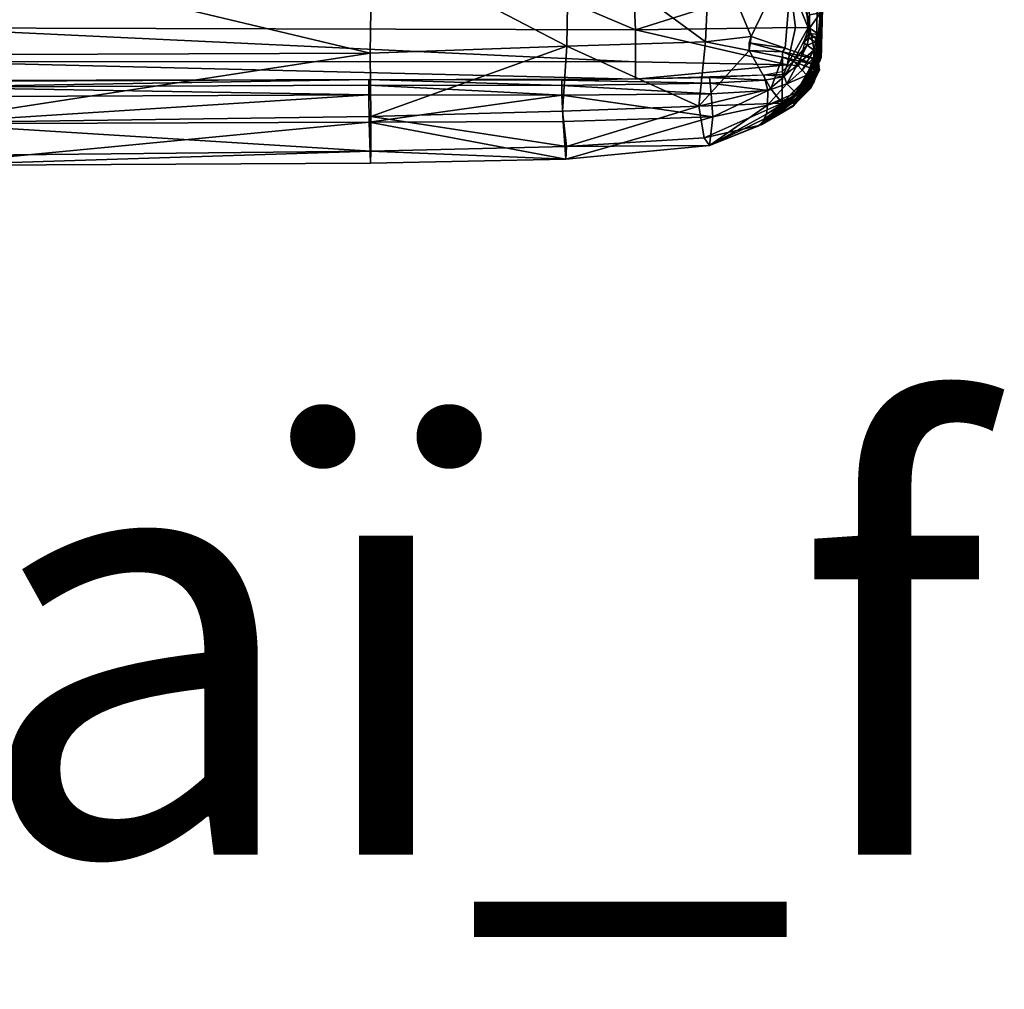
# Model space of a CAD drawing. Units: centimetres. Extents: x -75 to 75, y -86 to 48.
# Drawn here: x 5 to 50, y -86 to -41 of the extents above; entities that cross this region are included whole.
import ezdxf

# ---------------------------------------------------------------- set-up
doc = ezdxf.new("R2010")
doc.units = ezdxf.units.CM
for name, color, linetype, true_color in [('Mobilier 2D', 7, 'Continuous', 0x1c1cb1), ('Mobilier 2D texte', 7, 'Continuous', 0x390888), ('Mobilier 3D', 7, 'Continuous', 0x6c0888)]:
    doc.layers.add(name, color=color, linetype=linetype, true_color=true_color)
doc.styles.add('X3G_ENTITY_3F76', font='arial.ttf', dxfattribs={"height": 19.92})

# ---------------------------------------------------------------- blocks, each defined once
blk = doc.blocks.new('60f14d21-f3c9-4b3d-a761-5103b0883e60')
at = {"layer": 'Mobilier 2D'}
for points in [[(41.836, -42.047, 0), (41.879, -40.697, 0)], [(41.858, -42.455, 0), (41.898, -40.811, 0)], [(38.566, -42.405, 0), (38.607, -42.108, 0)], [(41.801, -43.17, 0), (41.836, -42.047, 0)], [(41.819, -43.146, 0), (41.836, -42.047, 0)], [(38.517, -42.748, 0), (38.566, -42.405, 0)], [(40.056, -42.805, 0), (38.566, -42.405, 0)], [(41.845, -42.972, 0), (41.85, -42.775, 0)], [(41.856, -42.758, 0), (41.848, -42.968, 0)], [(41.85, -42.775, 0), (41.848, -42.968, 0)], [(41.85, -42.775, 0), (41.858, -42.455, 0)], [(41.858, -42.455, 0), (41.856, -42.758, 0)], [(41.519, -43.402, 0), (40.056, -42.805, 0)], [(41.669, -43.239, 0), (41.521, -43.418, 0)], [(41.669, -43.239, 0), (41.698, -43.185, 0)], [(41.8, -43.198, 0), (41.755, -43.275, 0)], [(41.8, -43.198, 0), (41.801, -43.17, 0)], [(41.819, -43.146, 0), (41.801, -43.17, 0)], [(41.819, -43.146, 0), (41.843, -43.065, 0)], [(41.843, -43.065, 0), (41.845, -42.972, 0)], [(41.848, -42.968, 0), (41.845, -42.972, 0)], [(41.52, -43.69, 0), (41.161, -44.448, 0)], [(41.277, -44.5, 0), (41.652, -43.675, 0)], [(41.687, -43.658, 0), (41.34, -44.472, 0)], [(41.521, -43.418, 0), (41.519, -43.402, 0)], [(41.552, -43.645, 0), (41.52, -43.69, 0)], [(41.523, -43.422, 0), (41.521, -43.418, 0)], [(41.552, -43.645, 0), (41.523, -43.422, 0)], [(41.561, -43.427, 0), (41.523, -43.422, 0)], [(41.771, -43.633, 0), (41.54, -44.112, 0)], [(41.561, -43.427, 0), (41.61, -43.422, 0)], [(41.61, -43.433, 0), (41.561, -43.427, 0)], [(41.61, -43.422, 0), (41.615, -43.421, 0)], [(41.614, -43.425, 0), (41.61, -43.433, 0)], [(41.652, -43.675, 0), (41.61, -43.433, 0)], [(41.615, -43.421, 0), (41.614, -43.425, 0)], [(41.615, -43.421, 0), (41.618, -43.42, 0)], [(41.618, -43.42, 0), (41.668, -43.41, 0)], [(41.618, -43.42, 0), (41.687, -43.658, 0)], [(41.668, -43.41, 0), (41.677, -43.408, 0)], [(41.708, -43.494, 0), (41.668, -43.41, 0)], [(41.688, -43.39, 0), (41.677, -43.408, 0)], [(41.715, -43.342, 0), (41.688, -43.39, 0)], [(41.688, -43.39, 0), (41.708, -43.494, 0)], [(41.733, -43.547, 0), (41.708, -43.494, 0)], [(41.755, -43.275, 0), (41.715, -43.342, 0)], [(41.72, -43.364, 0), (41.715, -43.342, 0)], [(41.755, -43.275, 0), (41.72, -43.364, 0)], [(41.729, -43.406, 0), (41.72, -43.364, 0)], [(41.729, -43.406, 0), (41.748, -43.505, 0)], [(41.748, -43.505, 0), (41.733, -43.547, 0)], [(41.766, -43.615, 0), (41.733, -43.547, 0)], [(41.766, -43.615, 0), (41.771, -43.633, 0)], [(41.54, -44.112, 0), (41.498, -44.236, 0)], [(41.54, -44.112, 0), (41.518, -44.158, 0)], [(40.486, -45.123, 0), (41.277, -44.5, 0)], [(40.525, -44.931, 0), (41.161, -44.448, 0)], [(41.34, -44.472, 0), (40.571, -45.082, 0)], [(41.358, -44.49, 0), (40.742, -45.103, 0)], [(41.415, -44.241, 0), (41.277, -44.5, 0)], [(41.518, -44.158, 0), (41.358, -44.49, 0)], [(41.358, -44.49, 0), (41.399, -44.419, 0)], [(41.399, -44.419, 0), (41.466, -44.272, 0)], [(41.466, -44.272, 0), (41.518, -44.158, 0)], [(41.466, -44.272, 0), (41.498, -44.236, 0)], [(40.573, -45.272, 0), (38.959, -46.224, 0)], [(40.557, -45.316, 0), (39.106, -46.167, 0)], [(40.557, -45.316, 0), (40.742, -45.103, 0)], [(40.742, -45.103, 0), (40.573, -45.272, 0)], [(36.673, -47.136, 0), (38.959, -46.224, 0)], [(39.106, -46.167, 0), (38.959, -46.224, 0)], [(36.673, -47.136, 0), (30.041, -47.776, 0)], [(21.004, -47.953, 0), (30.041, -47.776, 0)], [(0, -48.063, 0), (21.004, -47.953, 0)]]:
    blk.add_polyline3d(points, dxfattribs=at)
blk = doc.blocks.new('845a2f91-247e-4b3b-9dfc-5818d9ea5655')
blk.add_blockref('60f14d21-f3c9-4b3d-a761-5103b0883e60', (0, 0))
at = {"layer": 'Mobilier 2D texte', "color": 154, "true_color": 0x1c59b1, "style": 'X3G_ENTITY_3F76'}
blk.add_text('Paipaï_f', height=19.92, dxfattribs=at).set_placement((-54.155, -79.95))
at = {"layer": 'Mobilier 3D', "color": 146, "true_color": 0x095273}
mesh = blk.add_polyface(dxfattribs=at)
corners = [(29.434, 28.793, 14.109), (33.897, 29.019, 14.106), (34.508, 28.722, 14.111), (40.109, -43.855, 16.963), (33.262, -44.073, 16.986), (0, -44.134, 17.025), (33.857, 28.945, 14.003), (34.423, 28.675, 14.007), (0, 27.322, 14.048), (33.255, -43.265, 16.801), (33.252, -41.783, 16.733), (32.591, -27.535, 16.173), (32.117, -8.573, 15.427), (31.505, 15.877, 14.465), (31.186, 27.311, 14.016), (0, 15.57, 14.511), (0, -8.878, 15.474), (0, -27.721, 16.215), (0, -41.705, 16.772), (35.445, 27.768, 14.168), (36.939, 15.68, 14.669), (39.414, -7.99, 15.598), (41.398, -29.018, 16.347), (41.243, -41.703, 16.942), (40.808, -43.438, 16.943), (35.291, 27.726, 14.041), (36.678, 15.927, 14.484), (39.053, -8.539, 15.445), (40.889, -29.473, 16.191), (40.653, -41.683, 16.748), (40.276, -43.415, 16.817), (40.378, -39.539, 16.663), (40.966, -39.284, 16.83), (41.917, -37.042, 16.498), (42.388, -37.209, 16.794), (35.682, 26.798, 14.095), (35.844, 26.844, 14.221), (0, 29.112, 14.128), (-31.186, 27.311, 14.016), (-29.434, 28.793, 14.109), (-31.505, 15.877, 14.465), (-33.897, 29.019, 14.106), (-33.857, 28.945, 14.003), (-33.255, -43.265, 16.801), (-40.276, -43.415, 16.817), (-40.109, -43.855, 16.963), (-33.262, -44.073, 16.986), (-33.252, -41.783, 16.733), (-40.653, -41.683, 16.748), (-40.378, -39.539, 16.663), (-34.423, 28.675, 14.007), (-35.291, 27.726, 14.041), (-40.889, -29.473, 16.191), (-32.591, -27.535, 16.173), (-32.117, -8.573, 15.427), (-39.053, -8.539, 15.445), (-36.678, 15.927, 14.484), (-35.682, 26.798, 14.095), (0, -43.259, 16.84), (-34.508, 28.722, 14.111), (-35.445, 27.768, 14.168), (-35.844, 26.844, 14.221), (-36.939, 15.68, 14.669), (-39.414, -7.99, 15.598), (-41.398, -29.018, 16.347), (-40.966, -39.284, 16.83), (-41.243, -41.703, 16.942), (-40.808, -43.438, 16.943), (-41.917, -37.042, 16.498), (-42.388, -37.209, 16.794)]
mesh.append_faces([[corners[k] for k in face] for face in [(29, 10, 31), (26, 13, 35), (30, 24, 3), (11, 28, 33), (48, 49, 47), (56, 57, 40), (44, 45, 67), (53, 68, 52)]], dxfattribs={"color": 146})
mesh.append_faces([[corners[k] for k in face] for face in [(14, 8, 37), (37, 0, 14), (15, 8, 14), (14, 13, 15), (14, 0, 1), (1, 6, 14), (30, 3, 4), (4, 9, 30), (10, 29, 30), (30, 9, 10), (7, 25, 14), (14, 6, 7), (28, 11, 12), (12, 27, 28), (27, 12, 13), (13, 26, 27), (12, 16, 15), (15, 13, 12), (11, 17, 16), (16, 12, 11), (10, 18, 17), (17, 11, 10), (9, 58, 18), (18, 10, 9), (58, 9, 4), (4, 5, 58), (7, 6, 1), (1, 2, 7), (7, 2, 19), (19, 25, 7), (20, 26, 35), (35, 36, 20), (20, 21, 27), (27, 26, 20), (21, 22, 28), (28, 27, 21), (23, 29, 31), (31, 32, 23), (23, 24, 30), (30, 29, 23), (11, 33, 31), (31, 10, 11), (31, 33, 34), (34, 32, 31), (33, 28, 22), (22, 34, 33), (14, 25, 35), (35, 13, 14), (35, 25, 19), (19, 36, 35), (38, 39, 37), (37, 8, 38), (15, 40, 38), (38, 8, 15), (38, 42, 41), (41, 39, 38), (44, 43, 46), (46, 45, 44), (47, 43, 44), (44, 48, 47), (50, 42, 38), (38, 51, 50), (52, 55, 54), (54, 53, 52), (55, 56, 40), (40, 54, 55), (54, 40, 15), (15, 16, 54), (53, 54, 16), (16, 17, 53), (47, 53, 17), (17, 18, 47), (43, 47, 18), (18, 58, 43), (58, 5, 46), (46, 43, 58), (50, 59, 41), (41, 42, 50), (50, 51, 60), (60, 59, 50), (62, 61, 57), (57, 56, 62), (62, 56, 55), (55, 63, 62), (63, 55, 52), (52, 64, 63), (66, 65, 49), (49, 48, 66), (66, 48, 44), (44, 67, 66), (53, 47, 49), (49, 68, 53), (49, 65, 69), (69, 68, 49), (68, 69, 64), (64, 52, 68), (38, 40, 57), (57, 51, 38), (57, 61, 60), (60, 51, 57)]], dxfattribs={"vtx2": -1, "color": 146})
at = {"layer": 'Mobilier 3D', "color": 253, "true_color": 0xc6b094}
mesh = blk.add_polyface(dxfattribs=at)
corners = [(39.339, -14.703, 36.225), (42.853, -15.518, 40.645), (42.712, -5.77, 40.958), (42.333, -35.179, 33.563), (41.657, -32.423, 34.606), (40.929, -32.063, 33.239), (41.575, -34.935, 32.415), (40.421, -23.459, 36.174), (41.107, -28.967, 35.469), (43.298, -29.413, 37.814), (41.196, -34.506, 28.764), (41.57, -34.512, 26.678), (42.426, -38.129, 27.9), (42.274, -37.202, 31.12), (41.132, -34.468, 29.665), (40.999, -34.174, 30.995), (41.668, -43.238, 28.148), (41.696, -43.184, 27.294), (41.822, -40.93, 27.368), (41.842, -40.554, 28.358), (41.682, -39.392, 28.605), (41.834, -40.621, 26.993), (41.878, -40.684, 26.08), (41.7, -39.771, 25.92), (41.724, -39.775, 23.27), (41.851, -40.771, 25.034), (41.158, -28.603, 28.652), (40.342, -7.94, 16.68), (42.335, -28.998, 17.463), (42.174, -28.955, 16.309), (41.81, -40.997, 16.939), (41.757, -42.013, 16.988), (41.31, -41.719, 16.782), (41.304, -41.097, 16.74), (42.388, -37.209, 16.794), (41.398, -29.018, 16.347), (41.537, -29.01, 16.178), (41.339, -18.211, 15.471), (41.946, -24.559, 15.977), (41.494, -24.521, 19.431), (41.602, -18.21, 15.509), (40.288, 0.294, 14.017), (42.608, -24.168, 15.904), (42.258, -24.205, 16.047), (41.496, -42.732, 16.798), (41.591, -42.353, 16.817), (41.726, -42.536, 17.178), (41.852, -42.377, 18.082), (41.7, -42.567, 18.094), (41.621, -42.216, 17.04), (41.256, -41.957, 16.869), (41.582, -42.132, 16.887), (41.659, -42.3, 17.193), (41.263, -42.183, 16.769), (41.851, -41.024, 25.459), (41.865, -40.833, 22.95), (41.693, -39.269, 18.145), (41.606, -43.154, 28.96), (41.76, -43.231, 26.875), (41.798, -43.196, 25.876), (41.76, -43.113, 25.415), (41.789, -42.683, 17.796), (41.648, -42.618, 17.486), (41.65, -42.372, 17.495), (41.709, -42.442, 17.797), (41.866, -40.908, 20.528), (41.882, -40.891, 17.93), (41.592, -39.188, 16.858), (41.059, -39.205, 16.664), (42.492, -37.195, 16.63), (40.966, -39.284, 16.83)]
mesh.append_faces([[corners[k] for k in face] for face in [(19, 57, 16)]], dxfattribs={"color": 253})
mesh.append_faces([[corners[k] for k in face] for face in [(20, 23, 26), (19, 20, 57)]], dxfattribs={"vtx1": -1, "color": 253})
mesh.append_faces([[corners[k] for k in face] for face in [(23, 24, 26)]], dxfattribs={"vtx1": -1, "vtx2": -1, "color": 253})
mesh.append_faces([[corners[k] for k in face] for face in [(0, 1, 2), (3, 4, 5), (5, 6, 3), (7, 8, 9), (10, 11, 12), (13, 14, 10), (15, 14, 13), (13, 6, 15), (16, 17, 18), (18, 19, 16), (20, 21, 22), (22, 23, 20), (24, 23, 25), (27, 28, 29), (30, 31, 32), (32, 33, 30), (34, 35, 36), (37, 38, 39), (38, 37, 40), (41, 42, 43), (44, 45, 46), (47, 48, 49), (49, 31, 47), (31, 49, 50), (45, 51, 52), (52, 46, 45), (51, 45, 53), (20, 19, 18), (18, 21, 20), (54, 25, 23), (24, 55, 56), (58, 21, 18), (18, 17, 58), (59, 60, 54), (61, 62, 63), (63, 64, 61), (62, 46, 52), (52, 63, 62), (56, 55, 65), (66, 30, 67), (67, 56, 66), (68, 67, 30), (67, 68, 69), (68, 70, 34)]], dxfattribs={"vtx2": -1, "color": 253})
mesh = blk.add_polyface(dxfattribs=at)
corners = [(41.657, -32.423, 34.606), (41.107, -28.967, 35.469), (40.267, -28.769, 33.603), (40.929, -32.063, 33.239), (42.853, -15.518, 40.645), (39.339, -14.703, 36.225), (40.421, -23.459, 36.174), (40.573, -31.714, 31.812), (40.999, -34.174, 30.995), (41.575, -34.935, 32.415), (41.724, -39.775, 23.27), (40.684, -28.913, 24.518), (41.158, -28.603, 28.652), (40.555, -38.066, 33.299), (41.682, -39.392, 28.605), (40.431, -7.88, 22.922), (42.174, -28.955, 16.309), (40.189, -7.932, 15.555), (40.342, -7.94, 16.68), (42.335, -28.998, 17.463), (41.537, -29.01, 16.178), (40.965, -43.653, 16.802), (41.496, -42.732, 16.798), (41.496, -43.074, 17.154), (40.737, -43.402, 16.79), (41.188, -42.493, 16.779), (40.568, -43.234, 16.895), (41.007, -42.399, 16.916), (39.554, -7.984, 15.429), (41.398, -29.018, 16.347), (41.304, -41.097, 16.74), (41.31, -41.719, 16.782), (41.243, -41.703, 16.942), (41.234, -41.302, 16.91), (42.258, -24.205, 16.047), (42.202, -24.211, 17.012), (39.902, 0.25, 15.125), (41.494, -24.521, 19.431), (40.888, -18.172, 18.925), (41.339, -18.211, 15.471), (40.269, -11.603, 18.411), (40.72, -11.642, 14.957), (40.984, -11.641, 14.994), (41.602, -18.21, 15.509), (41.022, -11.641, 15.17), (41.64, -18.21, 15.684), (41.591, -42.353, 16.817), (41.263, -42.183, 16.769), (41.113, -42.138, 16.908), (40.054, -42.804, 32.218), (41.429, -43.395, 28.932), (41.606, -43.154, 28.96), (40.17, -42.64, 32.346), (41.256, -41.957, 16.869), (41.757, -42.013, 16.988), (41.196, -41.934, 16.942), (41.517, -43.4, 28.923), (40.054, -42.804, 32.218), (40.061, -43.048, 32.227), (41.322, -41.983, 16.861), (41.582, -42.132, 16.887), (41.193, -41.932, 16.91), (41.186, -43.884, 17.333), (41.572, -42.988, 17.472), (41.81, -40.997, 16.939), (41.059, -39.205, 16.664), (40.966, -39.284, 16.83)]
mesh.append_faces([[corners[k] for k in face] for face in [(14, 13, 51)]], dxfattribs={"vtx1": -1, "vtx2": -1, "color": 253})
mesh.append_faces([[corners[k] for k in face] for face in [(0, 1, 2), (2, 3, 0), (4, 5, 6), (7, 3, 2), (8, 9, 3), (3, 7, 8), (10, 11, 12), (13, 14, 12), (12, 11, 15), (16, 17, 18), (19, 18, 15), (15, 11, 19), (17, 16, 20), (21, 22, 23), (24, 25, 22), (22, 21, 24), (26, 27, 25), (25, 24, 26), (28, 20, 29), (30, 31, 32), (32, 33, 30), (34, 35, 36), (37, 38, 39), (40, 41, 39), (39, 38, 40), (41, 42, 43), (43, 39, 41), (42, 44, 45), (45, 43, 42), (46, 22, 25), (25, 47, 46), (47, 25, 27), (27, 48, 47), (49, 50, 51), (51, 52, 49), (53, 31, 54), (53, 55, 32), (32, 31, 53), (56, 57, 58), (47, 59, 60), (48, 61, 59), (59, 47, 48), (13, 52, 51), (62, 23, 63), (64, 30, 65), (30, 33, 66), (66, 65, 30)]], dxfattribs={"vtx2": -1, "color": 253})
mesh = blk.add_polyface(dxfattribs=at)
corners = [(41.107, -28.967, 35.469), (40.421, -23.459, 36.174), (39.501, -23.403, 33.875), (40.267, -28.769, 33.603), (38.4, -14.378, 33.53), (39.339, -14.703, 36.225), (38.285, -4.01, 35.307), (39.983, -28.912, 32.527), (39.141, -23.797, 32.834), (40.573, -31.714, 31.812), (38.03, -14.384, 32.527), (38.516, -42.747, 33.322), (38.606, -42.106, 33.477), (36.49, -42.352, 34.159), (30.157, -37.688, 36.726), (30.09, -42.551, 34.733), (36.707, -37.555, 35.826), (21.072, -37.844, 37.068), (20.996, -42.864, 34.985), (0, -37.864, 37.218), (0, -42.943, 35.075), (21.235, -26.215, 38.695), (0, -26.24, 38.868), (30.031, -26.182, 38.053), (36.208, -26.18, 36.786), (29.058, -7.967, 36.716), (21.16, -8.048, 37.742), (34.468, -7.9, 35.176), (39.765, -26.484, 33.754), (37.84, -7.886, 31.899), (41.158, -28.603, 28.652), (40.555, -38.066, 33.299), (39.806, -7.932, 27.337), (40.431, -7.88, 22.922), (41.537, -29.01, 16.178), (39.554, -7.984, 15.429), (40.189, -7.932, 15.555), (41.398, -29.018, 16.347), (39.414, -7.99, 15.598), (40.17, -42.64, 32.346), (40.054, -42.804, 32.218), (38.52, -42.392, 33.217), (40.061, -43.048, 32.227), (40.054, -42.804, 32.218), (0, -8.15, 38.08)]
mesh.append_faces([[corners[k] for k in face] for face in [(11, 12, 13), (11, 41, 12), (16, 13, 12)]], dxfattribs={"color": 253})
mesh.append_faces([[corners[k] for k in face] for face in [(0, 1, 2), (2, 3, 0), (4, 5, 6), (5, 4, 2), (2, 1, 5), (7, 3, 2), (2, 8, 7), (3, 7, 9), (8, 2, 4), (4, 10, 8), (14, 15, 13), (13, 16, 14), (17, 18, 15), (15, 14, 17), (19, 20, 18), (18, 17, 19), (17, 21, 22), (22, 19, 17), (14, 23, 21), (21, 17, 14), (16, 24, 23), (23, 14, 16), (21, 23, 25), (25, 26, 21), (27, 25, 23), (23, 24, 27), (24, 28, 29), (29, 27, 24), (30, 28, 31), (32, 29, 28), (28, 30, 32), (33, 32, 30), (24, 16, 31), (31, 28, 24), (34, 35, 36), (37, 38, 35), (31, 16, 12), (12, 39, 31), (40, 41, 11), (11, 42, 40), (39, 12, 41), (41, 43, 39), (22, 21, 26), (26, 44, 22)]], dxfattribs={"vtx2": -1, "color": 253})
mesh = blk.add_polyface(dxfattribs=at)
corners = [(43.81, -39.35, 20.94), (43.561, -39.365, 20.942), (43.641, -39.349, 17.298), (43.854, -39.324, 17.219), (43.793, -39.259, 22.81), (44.039, -39.22, 22.815), (44.066, -39.013, 27.26), (43.93, -39.362, 17.967), (44.164, -39.33, 17.98), (43.729, -39.086, 27.197), (43.46, -39.127, 27.152), (43.578, -39.131, 17.089), (43.524, -39.059, 20.936), (44.144, -39.309, 17.21), (44.087, -39.064, 17.101), (44.134, -39.034, 18.153), (43.944, -39.334, 17.171), (43.79, -39.145, 17.088), (43.827, -38.987, 17.343), (43.818, -39.139, 20.941), (43.858, -39.15, 17.985), (43.864, -39.139, 17.247), (43.861, -39.107, 17.094), (41.897, -40.81, 24.01), (41.851, -40.771, 25.034), (41.818, -43.144, 24.95), (41.841, -43.064, 23.841), (41.882, -40.891, 17.93), (41.852, -42.377, 18.082), (41.757, -42.013, 16.988), (41.81, -40.997, 16.939), (41.866, -40.908, 20.528), (41.854, -42.757, 20.729), (41.724, -39.775, 23.27), (41.793, -42.969, 23.348), (41.861, -41.079, 23.406), (41.7, -39.771, 25.92), (41.878, -40.684, 26.08), (41.851, -41.024, 25.459), (41.865, -40.833, 22.95), (41.76, -43.113, 25.415), (41.76, -43.231, 26.875), (41.798, -43.196, 25.876), (41.834, -40.621, 26.993), (41.847, -42.966, 22.852), (41.693, -39.269, 18.145)]
mesh.append_faces([[corners[k] for k in face] for face in [(21, 22, 16)]], dxfattribs={"color": 253})
mesh.append_faces([[corners[k] for k in face] for face in [(0, 1, 2), (2, 3, 0), (4, 5, 6), (7, 8, 5), (5, 4, 7), (9, 10, 1), (1, 0, 9), (11, 2, 1), (1, 12, 11), (8, 13, 14), (5, 8, 15), (12, 1, 10), (13, 8, 7), (7, 16, 13), (2, 11, 17), (17, 3, 2), (18, 19, 0), (0, 3, 18), (20, 7, 4), (9, 0, 19), (23, 24, 25), (25, 26, 23), (27, 28, 29), (29, 30, 27), (28, 27, 31), (31, 32, 28), (24, 23, 33), (26, 34, 35), (35, 23, 26), (14, 13, 16), (16, 22, 14), (7, 20, 21), (21, 16, 7), (36, 37, 38), (33, 23, 35), (35, 39, 33), (38, 40, 25), (25, 24, 38), (41, 42, 37), (37, 43, 41), (31, 39, 44), (44, 32, 31), (44, 39, 35), (35, 34, 44), (38, 37, 42), (31, 27, 45)]], dxfattribs={"vtx2": -1, "color": 253})
mesh = blk.add_polyface(dxfattribs=at)
corners = [(36.834, -45.815, 18.099), (36.672, -47.134, 23.817), (30.04, -47.774, 23.806), (29.918, -46.023, 18.104), (29.851, -44.818, 16.869), (36.749, -44.749, 16.86), (30.067, -47.192, 29.331), (36.427, -46.79, 29.191), (36.183, -45.322, 32.103), (29.885, -45.556, 32.382), (30.09, -42.551, 34.733), (36.49, -42.352, 34.159), (21.023, -47.4, 29.355), (21.003, -47.951, 23.806), (21.021, -45.802, 32.471), (20.945, -46.061, 18.109), (20.922, -44.798, 16.879), (0, -46.142, 18.125), (0, -44.889, 16.911), (38.516, -42.747, 33.322), (40.045, -45.177, 29.302), (38.957, -46.223, 26.161), (20.996, -42.864, 34.985), (0, -47.614, 29.304), (0, -48.061, 23.806), (39.381, -44.597, 16.852), (36.704, -44.25, 16.842), (29.848, -44.368, 16.852), (20.921, -44.348, 16.862), (0, -44.439, 16.893), (39.259, -44.118, 16.835), (36.68, -43.995, 16.982), (29.847, -44.113, 16.992), (20.921, -44.093, 17.002), (0, -44.183, 17.033), (0, -46.085, 32.371), (0, -42.943, 35.075)]
mesh.append_faces([[corners[k] for k in face] for face in [(8, 19, 11)]], dxfattribs={"color": 253})
mesh.append_faces([[corners[k] for k in face] for face in [(0, 1, 2), (2, 3, 0), (4, 5, 0), (0, 3, 4), (6, 7, 8), (8, 9, 6), (10, 9, 8), (8, 11, 10), (12, 13, 2), (2, 6, 12), (14, 12, 6), (6, 9, 14), (15, 3, 2), (2, 13, 15), (4, 3, 15), (15, 16, 4), (17, 18, 16), (16, 15, 17), (8, 7, 20), (7, 1, 21), (10, 22, 14), (14, 9, 10), (1, 7, 6), (6, 2, 1), (12, 23, 24), (24, 13, 12), (25, 5, 26), (27, 26, 5), (5, 4, 27), (28, 27, 4), (4, 16, 28), (16, 18, 29), (29, 28, 16), (30, 26, 31), (32, 31, 26), (26, 27, 32), (33, 32, 27), (27, 28, 33), (33, 28, 29), (29, 34, 33), (35, 14, 22), (22, 36, 35), (12, 14, 35), (35, 23, 12), (15, 13, 24), (24, 17, 15)]], dxfattribs={"vtx2": -1, "color": 253})
mesh = blk.add_polyface(dxfattribs=at)
corners = [(40.045, -45.177, 29.302), (39.515, -44.524, 31.814), (36.183, -45.322, 32.103), (40.524, -44.93, 28.062), (38.957, -46.223, 26.161), (40.485, -45.121, 26.883), (36.427, -46.79, 29.191), (36.672, -47.134, 23.817), (39.193, -45.921, 22.119), (39.105, -46.165, 24.165), (40.589, -45.1, 24.994), (40.571, -45.27, 25.87), (39.314, -45.695, 20.055), (39.362, -45.277, 18.229), (36.834, -45.815, 18.099), (39.381, -44.597, 16.852), (36.749, -44.749, 16.86), (41.186, -43.884, 17.333), (40.672, -44.701, 18.28), (40.261, -44.289, 16.839), (40.54, -44.905, 19.622), (41.276, -44.498, 27.244), (40.477, -45.047, 20.712), (40.527, -45.167, 21.612), (40.555, -45.314, 23.887), (40.681, -45.071, 22.885), (36.704, -44.25, 16.842), (39.259, -44.118, 16.835), (40.127, -43.954, 16.839), (40.737, -43.402, 16.79), (40.965, -43.653, 16.802), (36.68, -43.995, 16.982), (39.192, -43.867, 16.975), (40.061, -43.048, 32.227), (41.55, -43.643, 28.927), (40.569, -45.081, 26.284), (40.622, -45.092, 24.355), (40.667, -44.983, 22.262), (40.719, -44.784, 20.171), (41.338, -44.471, 26.671), (41.16, -44.447, 28.374), (38.516, -42.747, 33.322), (40.046, -43.711, 16.961), (40.568, -43.234, 16.895)]
mesh.append_faces([[corners[k] for k in face] for face in [(14, 13, 7)]], dxfattribs={"vtx1": -1, "color": 253})
mesh.append_faces([[corners[k] for k in face] for face in [(13, 12, 7)]], dxfattribs={"vtx1": -1, "vtx2": -1, "color": 253})
mesh.append_faces([[corners[k] for k in face] for face in [(0, 1, 2), (3, 0, 4), (4, 5, 3), (4, 0, 6), (7, 8, 9), (9, 4, 7), (10, 11, 4), (4, 9, 10), (12, 8, 7), (15, 13, 14), (14, 16, 15), (17, 18, 19), (20, 12, 13), (13, 18, 20), (3, 5, 21), (22, 23, 8), (8, 12, 22), (24, 9, 8), (8, 25, 24), (26, 27, 15), (19, 28, 29), (29, 30, 19), (31, 32, 27), (33, 1, 0), (0, 34, 33), (4, 11, 35), (35, 5, 4), (9, 24, 36), (36, 10, 9), (8, 23, 37), (37, 25, 8), (12, 20, 38), (38, 22, 12), (39, 5, 35), (40, 0, 3), (1, 33, 41), (41, 2, 1), (13, 15, 19), (19, 18, 13), (15, 27, 28), (28, 19, 15), (28, 42, 43), (43, 29, 28), (28, 27, 32), (32, 42, 28)]], dxfattribs={"vtx2": -1, "color": 253})
mesh = blk.add_polyface(dxfattribs=at)
corners = [(41.74, -42.809, 18.101), (41.491, -43.366, 18.173), (41.489, -43.284, 17.732), (41.789, -42.683, 17.796), (41.732, -43.019, 19.617), (41.726, -42.536, 17.178), (41.496, -43.074, 17.154), (41.496, -42.732, 16.798), (41.676, -43.406, 25.876), (41.624, -43.382, 25.413), (41.76, -43.113, 25.415), (41.798, -43.196, 25.876), (41.514, -43.423, 28.137), (41.53, -43.428, 27.288), (41.696, -43.184, 27.294), (41.668, -43.238, 28.148), (41.847, -42.966, 22.852), (41.702, -43.161, 22.851), (41.702, -42.947, 20.73), (41.854, -42.757, 20.729), (41.696, -43.259, 23.841), (41.637, -43.212, 23.346), (41.793, -42.969, 23.348), (41.841, -43.064, 23.841), (41.709, -42.442, 17.797), (41.7, -42.567, 18.094), (41.7, -42.78, 19.611), (41.757, -43.263, 21.661), (41.741, -43.121, 20.547), (41.701, -42.881, 20.545), (41.708, -43.022, 21.664), (41.727, -43.405, 23.004), (41.678, -43.165, 23.004), (41.696, -43.264, 23.9), (41.321, -43.777, 20.133), (41.72, -43.134, 20.088), (41.818, -43.144, 24.95), (41.671, -43.338, 24.95), (41.76, -43.231, 26.875), (41.609, -43.421, 26.872), (41.7, -42.567, 18.094), (41.852, -42.377, 18.082), (41.707, -42.843, 20.078), (41.668, -43.38, 22.159), (41.644, -43.083, 22.16), (41.606, -43.154, 28.96), (41.429, -43.395, 28.932), (41.531, -43.677, 19.68), (41.572, -42.988, 17.472), (41.648, -42.618, 17.486)]
mesh.append_faces([[corners[k] for k in face] for face in [(0, 1, 2), (2, 3, 0), (1, 0, 4), (5, 6, 7), (8, 9, 10), (10, 11, 8), (12, 13, 14), (14, 15, 12), (16, 17, 18), (18, 19, 16), (20, 21, 22), (22, 23, 20), (3, 24, 25), (25, 0, 3), (0, 25, 26), (26, 4, 0), (27, 28, 29), (29, 30, 27), (31, 32, 33), (34, 35, 28), (20, 23, 36), (36, 37, 20), (8, 11, 38), (38, 39, 8), (40, 41, 19), (19, 18, 40), (35, 42, 29), (29, 28, 35), (43, 44, 32), (32, 31, 43), (12, 15, 45), (45, 46, 12), (37, 36, 10), (10, 9, 37), (39, 38, 14), (14, 13, 39), (17, 16, 22), (22, 21, 17), (47, 4, 35), (35, 4, 26), (26, 42, 35), (43, 27, 30), (30, 44, 43), (48, 49, 3), (3, 2, 48), (6, 5, 49), (49, 48, 6)]], dxfattribs={"vtx2": -1, "color": 253})
mesh = blk.add_polyface(dxfattribs=at)
corners = [(40.261, -44.289, 16.839), (40.965, -43.653, 16.802), (41.186, -43.884, 17.333), (41.489, -43.284, 17.732), (41.491, -43.366, 18.173), (40.672, -44.701, 18.28), (41.496, -43.074, 17.154), (41.764, -43.614, 25.578), (41.77, -43.631, 25.91), (41.356, -44.489, 25.895), (41.732, -43.019, 19.617), (41.531, -43.677, 19.68), (41.757, -43.263, 21.661), (41.47, -44.001, 21.632), (41.498, -43.824, 20.735), (41.741, -43.121, 20.547), (41.455, -44.162, 22.991), (41.727, -43.405, 23.004), (41.746, -43.504, 23.902), (40.061, -43.048, 32.227), (41.55, -43.643, 28.927), (41.517, -43.4, 28.923), (41.65, -43.373, 25.573), (41.657, -43.391, 25.904), (41.696, -43.264, 23.9), (41.294, -44.336, 24.347), (41.646, -43.6, 24.306), (41.723, -43.572, 24.861), (41.586, -43.714, 26.296), (41.685, -43.656, 26.661), (41.338, -44.471, 26.671), (41.321, -43.777, 20.133), (41.348, -44.062, 22.182), (41.668, -43.38, 22.159), (41.498, -43.727, 28.067), (41.49, -43.416, 28.066), (41.499, -43.411, 28.454), (41.518, -43.688, 28.459), (41.624, -43.294, 24.304), (41.675, -43.332, 24.857), (41.635, -43.403, 26.292), (41.615, -43.415, 26.654), (41.496, -44.234, 23.89), (41.22, -44.472, 26.313), (41.72, -43.134, 20.088), (41.651, -43.673, 27.372), (41.609, -43.432, 27.366), (41.625, -43.658, 25.162), (41.644, -43.35, 25.158), (41.587, -43.733, 26.97), (41.612, -43.423, 26.968), (41.462, -44.157, 25.158), (41.373, -44.369, 24.831), (41.413, -44.239, 26.95), (41.572, -42.988, 17.472)]
mesh.append_faces([[corners[k] for k in face] for face in [(0, 1, 2), (3, 4, 5), (6, 2, 1), (7, 8, 9), (10, 11, 4), (12, 13, 14), (14, 15, 12), (16, 17, 18), (19, 20, 21), (7, 22, 23), (23, 8, 7), (24, 18, 17), (25, 26, 27), (28, 29, 30), (15, 14, 31), (32, 33, 17), (17, 16, 32), (34, 35, 36), (36, 37, 34), (26, 38, 39), (39, 27, 26), (28, 40, 41), (41, 29, 28), (42, 18, 26), (8, 28, 43), (44, 31, 11), (13, 12, 33), (33, 32, 13), (34, 45, 46), (46, 35, 34), (26, 18, 24), (24, 38, 26), (28, 8, 23), (23, 40, 28), (37, 36, 21), (21, 20, 37), (47, 48, 22), (22, 7, 47), (49, 50, 46), (46, 45, 49), (51, 47, 7), (47, 27, 39), (39, 48, 47), (49, 29, 41), (41, 50, 49), (52, 27, 47), (29, 49, 53), (54, 3, 2)]], dxfattribs={"vtx2": -1, "color": 253})
mesh = blk.add_polyface(dxfattribs=at)
corners = [(41.276, -44.498, 27.244), (41.117, -44.469, 28.048), (40.524, -44.93, 28.062), (40.555, -45.314, 23.887), (41.496, -44.234, 23.89), (41.294, -44.336, 24.347), (40.622, -45.092, 24.355), (40.672, -44.701, 18.28), (41.186, -43.884, 17.333), (41.489, -43.284, 17.732), (40.54, -44.905, 19.622), (41.491, -43.366, 18.173), (41.531, -43.677, 19.68), (40.681, -45.071, 22.885), (41.455, -44.162, 22.991), (41.321, -43.777, 20.133), (40.719, -44.784, 20.171), (41.356, -44.489, 25.895), (41.397, -44.417, 25.51), (41.764, -43.614, 25.578), (41.746, -43.504, 23.902), (41.16, -44.447, 28.374), (41.498, -43.727, 28.067), (41.518, -43.688, 28.459), (41.723, -43.572, 24.861), (41.373, -44.369, 24.831), (41.338, -44.471, 26.671), (41.22, -44.472, 26.313), (41.586, -43.714, 26.296), (40.569, -45.081, 26.284), (40.571, -45.27, 25.87), (40.589, -45.1, 24.994), (40.667, -44.983, 22.262), (41.348, -44.062, 22.182), (41.47, -44.001, 21.632), (40.527, -45.167, 21.612), (40.477, -45.047, 20.712), (41.498, -43.824, 20.735), (41.651, -43.673, 27.372), (41.646, -43.6, 24.306), (41.77, -43.631, 25.91), (40.485, -45.121, 26.883), (41.413, -44.239, 26.95), (41.462, -44.157, 25.158), (40.045, -45.177, 29.302), (41.55, -43.643, 28.927), (41.587, -43.733, 26.97), (41.625, -43.658, 25.162), (41.685, -43.656, 26.661)]
mesh.append_faces([[corners[k] for k in face] for face in [(0, 1, 2), (3, 4, 5), (5, 6, 3), (7, 8, 9), (10, 7, 11), (11, 12, 10), (13, 14, 4), (4, 3, 13), (10, 12, 15), (15, 16, 10), (17, 18, 19), (20, 4, 14), (21, 1, 22), (22, 23, 21), (24, 25, 5), (26, 27, 28), (29, 27, 26), (17, 30, 31), (31, 18, 17), (32, 33, 14), (14, 13, 32), (34, 35, 36), (36, 37, 34), (2, 1, 21), (25, 31, 6), (6, 5, 25), (37, 36, 16), (16, 15, 37), (1, 0, 38), (38, 22, 1), (39, 5, 4), (27, 17, 40), (29, 30, 17), (17, 27, 29), (35, 34, 33), (33, 32, 35), (41, 26, 42), (42, 0, 41), (31, 25, 43), (43, 18, 31), (44, 21, 23), (23, 45, 44), (19, 18, 43), (0, 42, 46), (46, 38, 0), (47, 43, 25), (42, 26, 48)]], dxfattribs={"vtx2": -1, "color": 253})

msp = doc.modelspace()

# ---------------------------------------------------------------- block references
msp.add_blockref('845a2f91-247e-4b3b-9dfc-5818d9ea5655', (0, 0))

doc.saveas('drawing.dxf')
